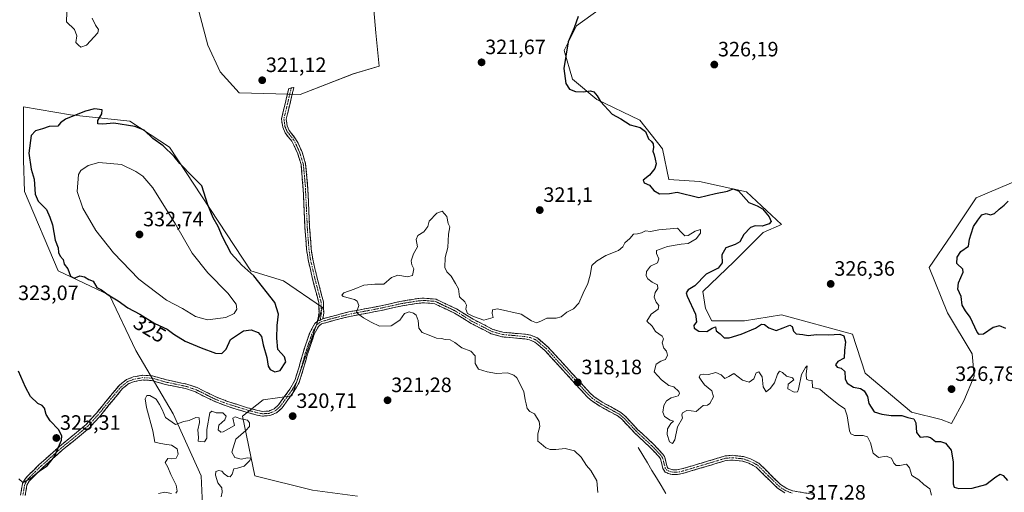
# Model space of a CAD drawing. Units: metres. Extents: x 625412 to 628895, y 4678661 to 4681037.
# Drawn here: x 626219 to 626693, y 4679283 to 4679510 of the extents above; entities that cross this region are included whole.
import ezdxf
from ezdxf.enums import TextEntityAlignment as Align

# ---------------------------------------------------------------- set-up
doc = ezdxf.new("R2010")
doc.units = ezdxf.units.M
doc.header["$MEASUREMENT"] = 0
doc.linetypes.add('TRAZO_Y_PUNTO', pattern=[1, 0.5, -0.25, 0, -0.25])
doc.linetypes.add('TRAZOSX2', pattern=[1.5, 1, -0.5])
for name, color, linetype, lineweight in [('Camino', 19, 'TRAZOSX2', 0), ('Camino Cxs', 19, 'Continuous', 0), ('Camino eje', 19, 'TRAZO_Y_PUNTO', 0), ('Carátula', 7, 'Continuous', 5), ('Corriente natural lineal', 142, 'Continuous', 13), ('Cultivos herbáceos CxS', 92, 'Continuous', 0), ('Curva de nivel maestra', 36, 'Continuous', 30), ('Curva de nivel normal', 36, 'Continuous', 0), ('Pastizal CxS', 92, 'Continuous', 0), ('Punto de cota en terreno', 7, 'Continuous', 0), ('Rótulo de curva de nivel directora', 19, 'Continuous', 0), ('Rótulo de punto de cota en terreno', 19, 'Continuous', 0), ('Suelo desnudo CxS', 43, 'Continuous', 0)]:
    doc.layers.add(name, color=color, linetype=linetype, lineweight=lineweight)
doc.styles.add('Arial', font='txt', dxfattribs={"height": 0.2})

# ---------------------------------------------------------------- blocks, each defined once
blk = doc.blocks.new('*U150')
at = {"layer": 'Suelo desnudo CxS', "color": 43, "linetype": 'Continuous', "lineweight": 0}
for points in [[(626381.9181, 4679280.9743, 320.6087), (626360.2145, 4679283.9357, 321.899), (626332.5895, 4679290.8461, 321.2725), (626326.6709, 4679319.4715, 320.0557), (626336.5369, 4679327.3673, 321.452), (626350.3489, 4679329.3423, 321.6207), (626365.1475, 4679371.7869, 320.5376), (626346.4031, 4679384.6185, 321.1819), (626330.6177, 4679389.5535, 324.3359), (626291.4043, 4679449.0355, 324.2253), (626272.4113, 4679461.6111, 324.8383), (626243.8009, 4679464.5733, 325.7223), (626221.1103, 4679468.5215, 323.636), (626221.1099, 4679442.8567, 324.8954), (626221.6127, 4679427.6923, 324.3918), (626237.8809, 4679389.5541, 324.3976), (626262.5447, 4679377.7095, 324.6351), (626275.3001, 4679351.0697, 321.5657), (626293.2165, 4679320.6567, 320.1539), (626306.6839, 4679290.8549, 319.4871), (626308.0885, 4679259.0839, 319.2207)], [(626304.9657, 4679516.9131, 321.391), (626309.8983, 4679498.1583, 321.2851), (626315.8173, 4679485.3263, 321.4579), (626324.9631, 4679475.2715, 321.312), (626354.2937, 4679474.4683, 321.0842), (626379.9447, 4679484.3391, 320.8599), (626392.4441, 4679488.0731, 320.6091), (626390.7977, 4679504.0809, 320.7472), (626387.5791, 4679541.0673, 320.8884)], [(626498.1915, 4679515.4111, 325.9094), (626487.3397, 4679507.5151, 326.0158), (626481.4207, 4679495.6691, 325.4596), (626485.3667, 4679481.8507, 325.8222), (626497.2053, 4679471.9793, 324.8693), (626517.9229, 4679462.1083, 325.8755), (626528.7745, 4679448.2895, 326.2649), (626531.7345, 4679433.4827, 326.1401), (626546.5335, 4679432.4957, 326.3117), (626569.2243, 4679427.5603, 326.1103), (626585.9955, 4679411.7665, 326.338), (626577.1987, 4679407.9919, 326.2341), (626563.2773, 4679394.0709, 326.1447), (626548.1451, 4679379.5439, 326.1142), (626549.4925, 4679371.2965, 325.9063), (626552.4513, 4679365.3745, 325.3924), (626568.2373, 4679365.3741, 325.1982), (626585.9951, 4679368.3349, 325.4791), (626620.1733, 4679358.9643, 326.0418), (626626.2259, 4679340.2005, 326.2863), (626648.6211, 4679321.4365, 325.6444), (626662.9469, 4679317.9929, 326.6541), (626667.8799, 4679316.0193, 327.0783), (626673.7997, 4679326.8767, 327.7248), (626678.7319, 4679338.7217, 327.3514), (626677.7459, 4679349.5795, 327.1448), (626665.9073, 4679369.3213, 326.6346), (626657.0285, 4679391.0371, 326.8811), (626667.8807, 4679406.8311, 325.7877), (626679.7201, 4679424.5985, 325.9261), (626707.3433, 4679436.4431, 325.4939)]]:
    blk.add_polyline3d(points, dxfattribs=at)
blk = doc.blocks.new('*U152')
at = {"layer": 'Pastizal CxS', "color": 92, "linetype": 'Continuous', "lineweight": 0}
blk.add_polyline3d([(626308.0885, 4679259.0839, 319.2207), (626306.6839, 4679290.8549, 319.4871), (626293.2165, 4679320.6567, 320.1539), (626275.3001, 4679351.0697, 321.5657), (626262.5447, 4679377.7095, 324.6351), (626237.8809, 4679389.5541, 324.3976), (626221.6127, 4679427.6923, 324.3918), (626221.1099, 4679442.8567, 324.8954), (626221.1103, 4679468.5215, 323.636), (626243.8009, 4679464.5733, 325.7223), (626272.4113, 4679461.6111, 324.8383), (626291.4043, 4679449.0355, 324.2253), (626330.6177, 4679389.5535, 324.3359), (626346.4031, 4679384.6185, 321.1819), (626365.1475, 4679371.7869, 320.5376), (626350.3489, 4679329.3423, 321.6207), (626336.5369, 4679327.3673, 321.452), (626326.6709, 4679319.4715, 320.0557), (626332.5895, 4679290.8461, 321.2725), (626360.2145, 4679283.9357, 321.899), (626381.9181, 4679280.9743, 320.6087)], dxfattribs=at)
blk = doc.blocks.new('*U194')
at = {"layer": 'Curva de nivel normal', "color": 36, "linetype": 'Continuous', "lineweight": 0}
for points in [[(626254.16, 4679511.22, 320), (626255.9, 4679507.85, 320), (626257.24, 4679505.69, 320), (626256.95, 4679504.08, 320), (626251.49, 4679498.11, 320), (626248.79, 4679497.13, 320), (626247.59, 4679498.08, 320), (626246.3, 4679499.51, 320), (626246.82, 4679502.73, 320), (626245.74, 4679505.65, 320), (626241.94, 4679509.35, 320), (626242.06, 4679514.11, 320)], [(626286.18, 4679282.33, 320), (626289.22, 4679282.96, 320), (626292.38, 4679282.36, 320)], [(626294.43, 4679282.4, 320), (626295.22, 4679283.34, 320), (626294.68, 4679286.26, 320), (626292.11, 4679291.47, 320), (626290.65, 4679295.02, 320), (626289.3, 4679297.19, 320), (626290.59, 4679299.16, 320), (626292.52, 4679298.98, 320), (626294.59, 4679299.3, 320), (626295.59, 4679301.16, 320), (626295.12, 4679303.76, 320), (626292.47, 4679305.54, 320), (626288.98, 4679306.07, 320), (626286.52, 4679306.56, 320), (626284.4, 4679307.06, 320), (626283.42, 4679312.45, 320), (626280.41, 4679323.77, 320), (626279.78, 4679327.93, 320), (626280.62, 4679329.48, 320), (626282.03, 4679329.51, 320), (626284.99, 4679327.68, 320), (626286.6, 4679325.06, 320), (626287.91, 4679322.66, 320), (626289.6, 4679318.91, 320), (626294.33, 4679315.54, 320), (626298.32, 4679316.91, 320), (626300.98, 4679317.37, 320), (626304.17, 4679318.91, 320), (626305.68, 4679318.69, 320), (626305.94, 4679316.44, 320), (626305.09, 4679312.9, 320), (626305.49, 4679309.32, 320), (626305.2, 4679307.4, 320), (626306.58, 4679307.29, 320), (626308.24, 4679307.17, 320), (626309.36, 4679309, 320), (626309.38, 4679313.02, 320), (626310.92, 4679321.12, 320), (626311.84, 4679321.87, 320), (626313.98, 4679321.14, 320), (626317.06, 4679321.08, 320), (626318.68, 4679319.56, 320), (626318.04, 4679317.78, 320), (626315.28, 4679315.18, 320), (626314.94, 4679312.94, 320), (626316.17, 4679311.89, 320), (626317.3, 4679312.04, 320), (626322.72, 4679315.01, 320), (626321.9, 4679318.6, 320), (626323.02, 4679319.23, 320), (626325.82, 4679318.28, 320), (626328.97, 4679317.67, 320), (626329.99, 4679316.36, 320), (626329.93, 4679314.55, 320), (626328.21, 4679312.58, 320), (626323.38, 4679308.37, 320), (626321.41, 4679302.22, 320), (626322.88, 4679299.64, 320), (626325.94, 4679298.74, 320), (626329.07, 4679299.44, 320), (626330.6, 4679299.24, 320), (626330.14, 4679298.16, 320), (626327.34, 4679295.5, 320), (626324.17, 4679294.5, 320), (626322.37, 4679294.22, 320), (626321.64, 4679291.55, 320), (626320.68, 4679290.35, 320), (626319.52, 4679290.42, 320), (626317.73, 4679291.76, 320), (626316.64, 4679293, 320), (626315.19, 4679293.38, 320), (626313.84, 4679292.86, 320), (626313.53, 4679291.06, 320), (626314.75, 4679287.39, 320), (626316.57, 4679285, 320), (626316.81, 4679282.92, 320), (626316.29, 4679280.6, 320)], [(626497.6, 4679282.78, 320), (626497.18, 4679288.34, 320), (626494.19, 4679293.29, 320), (626492.13, 4679295.71, 320), (626489.63, 4679299.73, 320), (626486.37, 4679302.76, 320), (626481.94, 4679304, 320), (626477.34, 4679303.45, 320), (626474.66, 4679303.41, 320), (626472.56, 4679304.28, 320), (626470.32, 4679306.2, 320), (626468.71, 4679307.47, 320), (626468.68, 4679310.98, 320), (626469.73, 4679314.56, 320), (626469.44, 4679316.93, 320), (626467.09, 4679320.58, 320), (626464.84, 4679321.8, 320), (626463.66, 4679323.21, 320), (626463.14, 4679325.42, 320), (626462.59, 4679327.37, 320), (626461.94, 4679331.38, 320), (626458.66, 4679337.97, 320), (626457.27, 4679339.32, 320), (626454.19, 4679340.33, 320), (626448.93, 4679340.03, 320), (626444.44, 4679340.94, 320), (626440.13, 4679342.19, 320), (626438.62, 4679344.92, 320), (626438.61, 4679348.62, 320), (626436.54, 4679350.86, 320), (626432.12, 4679352.48, 320), (626428.82, 4679355.06, 320), (626426.51, 4679356.34, 320), (626424.16, 4679356.5, 320), (626422.44, 4679356.93, 320), (626419.97, 4679357.04, 320), (626416.38, 4679358.53, 320), (626413, 4679359.82, 320), (626411.41, 4679361.89, 320), (626411.16, 4679365.53, 320), (626410.22, 4679368.15, 320), (626408.98, 4679369.09, 320), (626406.74, 4679369.79, 320), (626404.63, 4679369.01, 320), (626402.3, 4679365.74, 320), (626398.18, 4679362.98, 320), (626392.5, 4679362.79, 320), (626388.49, 4679364.86, 320), (626384.85, 4679366.82, 320), (626382.61, 4679368.41, 320), (626381.4, 4679369.61, 320), (626382.52, 4679372.84, 320), (626381.84, 4679374.93, 320), (626380.58, 4679375.71, 320), (626375.04, 4679377.18, 320), (626374.35, 4679377.72, 320), (626375.44, 4679378.93, 320), (626380.31, 4679380.72, 320), (626384.97, 4679382.66, 320), (626390.3, 4679383.1, 320), (626394.63, 4679383.11, 320), (626398.3, 4679386.32, 320), (626401.3, 4679387.49, 320), (626405.96, 4679386.68, 320), (626408.42, 4679387.26, 320), (626409, 4679390.47, 320), (626408.1, 4679392.34, 320), (626407.85, 4679394.37, 320), (626408.92, 4679397.75, 320), (626410.87, 4679401.12, 320), (626410.25, 4679404.62, 320), (626411.03, 4679406.45, 320), (626413.85, 4679408.24, 320), (626415.76, 4679410.83, 320), (626416.48, 4679413.47, 320), (626420.12, 4679417.22, 320), (626422.78, 4679418.28, 320), (626425.02, 4679415.72, 320), (626425.65, 4679412.34, 320), (626426.33, 4679410.63, 320), (626425.82, 4679407.17, 320), (626425.36, 4679400.74, 320), (626424.18, 4679395.89, 320), (626424.03, 4679391.07, 320), (626424.92, 4679388.96, 320), (626427.01, 4679386.97, 320), (626429.08, 4679383.46, 320), (626430.5, 4679380.79, 320), (626431.01, 4679377.05, 320), (626433.59, 4679374.62, 320), (626434.42, 4679372.92, 320), (626434.06, 4679370.97, 320), (626434.86, 4679369.03, 320), (626437.86, 4679367.54, 320), (626442.78, 4679365.71, 320), (626447.23, 4679366.97, 320), (626446.7, 4679369, 320), (626446.9, 4679370.75, 320), (626449.3, 4679371.13, 320), (626460.76, 4679368.6, 320), (626465.76, 4679365.47, 320), (626468.06, 4679364.5, 320), (626470.26, 4679365.22, 320), (626473.16, 4679366.63, 320), (626477.52, 4679366.73, 320), (626479.96, 4679367.42, 320), (626482.73, 4679369.61, 320), (626485.97, 4679371.2, 320), (626488.52, 4679373.88, 320), (626490.62, 4679378.8, 320), (626492.84, 4679383.34, 320), (626493.92, 4679387.42, 320), (626494.7, 4679392.14, 320), (626496.98, 4679394.23, 320), (626501.53, 4679396.88, 320), (626507.56, 4679399.28, 320), (626509.71, 4679401.07, 320), (626510.67, 4679403, 320), (626513.05, 4679405.13, 320), (626514.76, 4679407.22, 320), (626516.68, 4679407.3, 320), (626518.64, 4679407.81, 320), (626520.62, 4679408.73, 320), (626522.95, 4679408.42, 320), (626526.95, 4679409.25, 320), (626535.94, 4679410.1, 320), (626537.72, 4679408.11, 320), (626539.5, 4679406.4, 320), (626541.12, 4679406.53, 320), (626544.44, 4679408.58, 320), (626547.04, 4679409.41, 320), (626547.09, 4679407.68, 320), (626544.96, 4679404.97, 320), (626541.08, 4679402.61, 320), (626537.68, 4679402.26, 320), (626531.22, 4679401.19, 320), (626525.9, 4679399.28, 320), (626525.89, 4679397.83, 320), (626526.97, 4679395.26, 320), (626526.27, 4679393.38, 320), (626523.03, 4679391.74, 320), (626521.07, 4679389.17, 320), (626520.86, 4679387.14, 320), (626521.68, 4679385.7, 320), (626523.75, 4679384.06, 320), (626526.38, 4679382.82, 320), (626526.52, 4679381, 320), (626525.24, 4679379, 320), (626524.8, 4679376.84, 320), (626525.72, 4679374.37, 320), (626526.95, 4679372.84, 320), (626526.72, 4679371, 320), (626523.22, 4679368.67, 320), (626521.2, 4679365.34, 320), (626523.83, 4679362.89, 320), (626525.4, 4679360.21, 320), (626528.54, 4679357.97, 320), (626529.24, 4679356.79, 320), (626528.58, 4679354.82, 320), (626529.45, 4679352.23, 320), (626530.63, 4679350.82, 320), (626531.09, 4679348.91, 320), (626530.26, 4679346.8, 320), (626527.91, 4679346.04, 320), (626525.65, 4679344.54, 320), (626524.8, 4679340.89, 320), (626528.29, 4679336.99, 320), (626531.82, 4679334.21, 320), (626534.17, 4679333.64, 320), (626536.63, 4679331.43, 320), (626537, 4679330.48, 320), (626536.3, 4679329.25, 320), (626532.98, 4679328.32, 320), (626530.64, 4679326.92, 320), (626529.39, 4679324.68, 320), (626528.92, 4679321.43, 320), (626529.67, 4679319.39, 320), (626532.41, 4679317.56, 320), (626534.12, 4679317.1, 320), (626532.72, 4679315.99, 320), (626531.21, 4679313.49, 320), (626530.92, 4679310.64, 320), (626532.06, 4679307.12, 320), (626533.59, 4679306.29, 320), (626534.76, 4679308.19, 320), (626536.05, 4679314.34, 320), (626538.32, 4679318.55, 320), (626538.06, 4679320.17, 320), (626538.32, 4679321.14, 320), (626540.49, 4679322.25, 320), (626542.61, 4679322.04, 320), (626544.94, 4679321.76, 320), (626548.28, 4679324.65, 320), (626550.4, 4679324.76, 320), (626551.61, 4679325.58, 320), (626553.26, 4679328.8, 320), (626552.57, 4679331.79, 320), (626548.95, 4679334.55, 320), (626547.33, 4679336.85, 320), (626546.37, 4679338.37, 320), (626546.85, 4679339.35, 320), (626548.61, 4679339.73, 320), (626550.97, 4679339.53, 320), (626554.47, 4679340.54, 320), (626557.03, 4679339.43, 320), (626558.71, 4679337.66, 320), (626560.61, 4679338.69, 320), (626563.12, 4679339.99, 320), (626567.31, 4679336.87, 320), (626570.51, 4679335.93, 320), (626572.72, 4679337.45, 320), (626573.85, 4679340.41, 320), (626575.14, 4679340.94, 320), (626576.68, 4679338.41, 320), (626577.16, 4679333.58, 320), (626578.61, 4679331.28, 320), (626580.5, 4679332.91, 320), (626582.64, 4679335.61, 320), (626584.11, 4679339.81, 320), (626585.06, 4679341.12, 320), (626586.47, 4679340.54, 320), (626588.4, 4679338.8, 320), (626591.28, 4679338.01, 320), (626592, 4679337.07, 320), (626589.27, 4679335, 320), (626589.01, 4679332.74, 320), (626592.05, 4679331.11, 320), (626593.66, 4679331.31, 320), (626594.22, 4679332.49, 320), (626595.62, 4679339.64, 320), (626597.64, 4679343.03, 320), (626598.43, 4679343.77, 320), (626597.91, 4679339.7, 320), (626598.05, 4679337.27, 320), (626598.99, 4679336.88, 320), (626600.76, 4679336.76, 320), (626601, 4679333.4, 320), (626604.5, 4679332.57, 320), (626608.05, 4679329.46, 320), (626613.47, 4679325.21, 320), (626616.55, 4679323.12, 320), (626617.67, 4679319.69, 320), (626618.77, 4679312.38, 320), (626619.34, 4679311, 320), (626621.17, 4679310.16, 320), (626625.35, 4679310.24, 320), (626627.42, 4679309.5, 320), (626628.84, 4679306.7, 320), (626630.2, 4679301.71, 320), (626632.72, 4679299.55, 320), (626636.34, 4679300.32, 320), (626638.92, 4679299.31, 320), (626640.12, 4679296.87, 320), (626641.27, 4679295.78, 320), (626643.06, 4679295.82, 320), (626646.18, 4679296.44, 320), (626647.58, 4679294.57, 320), (626648.74, 4679290.96, 320), (626652.2, 4679288.94, 320), (626654.48, 4679286.56, 320), (626657.38, 4679284.46, 320), (626658.17, 4679281.51, 320)]]:
    blk.add_polyline3d(points, dxfattribs=at)
blk = doc.blocks.new('*U200')
at = {"layer": 'Curva de nivel maestra', "color": 36, "linetype": 'Continuous', "lineweight": 30}
for points in [[(626488.1, 4679512, 325), (626486.16, 4679506.54, 325), (626483.4, 4679499.74, 325), (626481.21, 4679486.94, 325), (626482.24, 4679479.78, 325), (626483.95, 4679477.04, 325), (626486.8, 4679475.83, 325), (626490.62, 4679475.64, 325), (626494.12, 4679476.18, 325), (626495.78, 4679475.72, 325), (626497.34, 4679473.74, 325), (626498.85, 4679471, 325), (626504.55, 4679464.92, 325), (626508.72, 4679462.76, 325), (626513.18, 4679459.82, 325), (626518.01, 4679458.46, 325), (626520.54, 4679456.52, 325), (626522.06, 4679453.1, 325), (626523.41, 4679451.78, 325), (626524.29, 4679450.64, 325), (626524.47, 4679448.95, 325), (626524.07, 4679447.05, 325), (626524.77, 4679445.3, 325), (626525.15, 4679443.3, 325), (626525.73, 4679441.05, 325), (626525.1, 4679438.71, 325), (626522.42, 4679435.53, 325), (626519.4, 4679433.16, 325), (626519.91, 4679431.94, 325), (626522.49, 4679430.68, 325), (626524.63, 4679428.13, 325), (626527.28, 4679426.51, 325), (626532.08, 4679426.69, 325), (626535.81, 4679427.36, 325), (626546.18, 4679424.8, 325), (626554.2, 4679426.72, 325), (626560, 4679427.9, 325), (626562.74, 4679429, 325), (626565.3, 4679428.03, 325), (626570.26, 4679422.37, 325), (626574.27, 4679420.73, 325), (626576.95, 4679419.33, 325), (626580.1, 4679415.51, 325), (626581.1, 4679413.19, 325), (626580.06, 4679412.05, 325), (626576.67, 4679411.08, 325), (626573.36, 4679411.21, 325), (626571.16, 4679410.4, 325), (626567.94, 4679407, 325), (626565.92, 4679403.53, 325), (626563.8, 4679402.12, 325), (626559.25, 4679400.58, 325), (626557.32, 4679397.22, 325), (626557.4, 4679393.39, 325), (626555.58, 4679390.8, 325), (626549.74, 4679387.86, 325), (626544.37, 4679382.27, 325), (626541.08, 4679380.38, 325), (626540.19, 4679378.91, 325), (626540.66, 4679377.22, 325), (626544.63, 4679368.67, 325), (626545.16, 4679365, 325), (626543.85, 4679363.17, 325), (626543.99, 4679361.89, 325), (626546.28, 4679360.46, 325), (626550.15, 4679360.25, 325), (626552.64, 4679361.93, 325), (626554.29, 4679362.54, 325), (626554.54, 4679360.66, 325), (626556.48, 4679359.15, 325), (626558.42, 4679357.22, 325), (626560.92, 4679357.19, 325), (626566.61, 4679359, 325), (626573.44, 4679361.92, 325), (626576.45, 4679363.82, 325), (626577.79, 4679363.72, 325), (626579.94, 4679361.99, 325), (626583.53, 4679360.79, 325), (626586.8, 4679362.1, 325), (626590.05, 4679363.29, 325), (626591.22, 4679362.62, 325), (626591.79, 4679360.41, 325), (626593.15, 4679359.2, 325), (626596.28, 4679358.8, 325), (626598.94, 4679358.33, 325), (626602.94, 4679358.78, 325), (626608.65, 4679358.75, 325), (626614.03, 4679359.02, 325), (626616.05, 4679358.12, 325), (626616.8, 4679355.3, 325), (626616.38, 4679351.11, 325), (626616.12, 4679347.51, 325), (626613.2, 4679345.86, 325), (626612.04, 4679344.28, 325), (626612.77, 4679343.16, 325), (626614.68, 4679342.67, 325), (626616.59, 4679341.01, 325), (626616.69, 4679337.54, 325), (626617.67, 4679335.43, 325), (626620.69, 4679333.42, 325), (626624.04, 4679332.78, 325), (626625.79, 4679331.67, 325), (626627.4, 4679329, 325), (626628.08, 4679325.62, 325), (626630.57, 4679321.65, 325), (626634.34, 4679320.51, 325), (626638.88, 4679319.88, 325), (626643.93, 4679319.87, 325), (626646.85, 4679318.82, 325), (626649.65, 4679318.26, 325), (626650.74, 4679316.26, 325), (626650.94, 4679311.64, 325), (626652.78, 4679309.36, 325), (626656.03, 4679309.74, 325), (626657.73, 4679309.3, 325), (626660.11, 4679307.3, 325), (626662.56, 4679307.38, 325), (626664.96, 4679306.45, 325), (626667.62, 4679303.08, 325), (626668.66, 4679297.51, 325), (626668.59, 4679286.99, 325), (626669.07, 4679285.34, 325), (626671.4, 4679284.75, 325), (626677.87, 4679284.78, 325), (626684.36, 4679286.56, 325), (626689.2, 4679290.3, 325), (626691.29, 4679291.55, 325), (626692.67, 4679290.96, 325), (626694.75, 4679288.62, 325)], [(626693.98, 4679361.79, 325), (626690.92, 4679363.06, 325), (626687.92, 4679362.16, 325), (626683.26, 4679359.08, 325), (626681.17, 4679358.82, 325), (626680.22, 4679360, 325), (626676.78, 4679367.21, 325), (626674.56, 4679370.17, 325), (626672.99, 4679372.93, 325), (626672.5, 4679377.18, 325), (626670.92, 4679380.73, 325), (626671.15, 4679383.7, 325), (626673.5, 4679388.79, 325), (626673.27, 4679390.34, 325), (626670.46, 4679393, 325), (626670.59, 4679396.1, 325), (626672.36, 4679398.83, 325), (626676.07, 4679401.33, 325), (626676.6, 4679404.67, 325), (626677.38, 4679407.33, 325), (626678.45, 4679410.79, 325), (626680.48, 4679413.82, 325), (626682.46, 4679416.5, 325), (626684.56, 4679417.05, 325), (626686.59, 4679416.44, 325), (626688.59, 4679417.08, 325), (626690.73, 4679419.24, 325), (626693.16, 4679421.09, 325), (626695.06, 4679423.09, 325)]]:
    blk.add_polyline3d(points, dxfattribs=at)
blk = doc.blocks.new('5PATER')
at = {"layer": 'Carátula', "linetype": 'Continuous', "lineweight": 5}
h = blk.add_hatch(color=250, dxfattribs=at)
edge = h.paths.add_edge_path()
edge.add_ellipse((0, 0.01), major_axis=(-1.33, -1.34), ratio=0.999422, start_angle=0, end_angle=360)

msp = doc.modelspace()

# ---------------------------------------------------------------- linework, layer by layer
at = {"layer": 'Camino', "color": 19, "linetype": 'TRAZOSX2', "lineweight": 0}
for points in [[(626362.76, 4679365.33), (626363.42, 4679369.27), (626363.3, 4679374.23), (626360.33, 4679385.54), (626358.2, 4679394.74), (626357.43, 4679399.79), (626356.67, 4679410.21), (626355.71, 4679430.37), (626354.76, 4679440.67), (626353.2, 4679445.82), (626351.31, 4679450.03), (626350.29, 4679451.89), (626347.19, 4679455.87), (626345.95, 4679458.63), (626345.35, 4679462.6), (626348.86, 4679477.31), (626350.08, 4679477.55)], [(626350.08, 4679477.55), (626351.3, 4679477.79), (626347.64, 4679462.51), (626348.13, 4679459.28), (626349.13, 4679457.04), (626352.18, 4679453.13), (626353.33, 4679451.04), (626355.31, 4679446.61), (626356.98, 4679441.1), (626357.96, 4679430.53), (626358.92, 4679410.34), (626359.66, 4679400.04), (626360.41, 4679395.17), (626362.51, 4679386.08), (626365.55, 4679374.55), (626365.67, 4679369.11), (626365.23, 4679366.44)], [(626365.23, 4679366.44), (626377.82, 4679369.75), (626393.11, 4679372.64), (626402.3, 4679374.71), (626411.47, 4679376.23), (626413.99, 4679376.3), (626419.74, 4679375.85), (626429.64, 4679371.13), (626437.69, 4679366.16), (626447.16, 4679361.3), (626451.88, 4679359.95), (626462.75, 4679358.95), (626465.39, 4679358.45), (626468.51, 4679357.16), (626473.72, 4679352.75), (626493.96, 4679330.56), (626495.7, 4679328.98), (626499.73, 4679326.25), (626508.7, 4679321.35), (626510.67, 4679319.71), (626516.8, 4679313.16), (626524.19, 4679306.25), (626528.8, 4679301.46), (626529.77, 4679300.05), (626531.02, 4679295.13), (626531.51, 4679294.39), (626532.3, 4679294.09), (626533.83, 4679293.6), (626535.62, 4679293.6), (626537.89, 4679294.1), (626558.87, 4679300.34), (626562.47, 4679300.66), (626567.71, 4679300.06), (626571.13, 4679298.96), (626575.1, 4679296.88), (626585.54, 4679286.64), (626588.59, 4679284.61), (626591.53, 4679283.53), (626601.96, 4679281.77)], [(626587.57, 4679282.59), (626584.12, 4679284.88), (626573.77, 4679295.04), (626570.26, 4679296.87), (626567.24, 4679297.85), (626562.44, 4679298.4), (626559.29, 4679298.12), (626538.45, 4679291.92), (626535.87, 4679291.35), (626533.47, 4679291.35), (626531.56, 4679291.97), (626530.03, 4679292.54), (626528.91, 4679294.25), (626528.13, 4679297.85), (626527.74, 4679299.04), (626527.05, 4679300.04), (626522.61, 4679304.65), (626515.27, 4679311.52), (626509.12, 4679318.07), (626507.43, 4679319.48), (626498.56, 4679324.33), (626494.31, 4679327.2), (626492.37, 4679328.96), (626472.15, 4679351.13), (626467.32, 4679355.22), (626464.74, 4679356.29), (626462.44, 4679356.72), (626451.47, 4679357.73), (626446.33, 4679359.2), (626436.59, 4679364.2), (626428.56, 4679369.15), (626419.11, 4679373.66), (626416.82, 4679373.91), (626413.97, 4679374.05), (626411.69, 4679373.98), (626402.73, 4679372.5), (626393.56, 4679370.44), (626378.3, 4679367.55), (626371.07, 4679365.77), (626364.58, 4679363.91), (626363.15, 4679362.75), (626361.01, 4679358.71), (626357.87, 4679349.32), (626355.86, 4679342.18), (626353.81, 4679335.73), (626351.28, 4679331.32), (626345.62, 4679323.46), (626343, 4679321.13), (626339.73, 4679319.77), (626336.23, 4679319.53), (626333.49, 4679320.06), (626328.34, 4679321.43), (626318.76, 4679324.45), (626312.91, 4679326.71), (626303.95, 4679331.16), (626299.2, 4679332.78), (626289.41, 4679334.83), (626282.87, 4679336.71), (626278.71, 4679336.94), (626274.6, 4679336.2), (626271.92, 4679335.17), (626268.91, 4679332.82), (626262.49, 4679325.08), (626257.96, 4679319.43), (626252.91, 4679313.95), (626247.22, 4679309.12), (626239.97, 4679303.23), (626230.33, 4679294.58), (626224.99, 4679289.39), (626223.93, 4679288.19), (626222.84, 4679286.27), (626222.01, 4679281.34)], [(626219.76, 4679281.49), (626220.68, 4679287.03), (626222.09, 4679289.51), (626223.37, 4679290.95), (626228.8, 4679296.22), (626238.51, 4679304.94), (626245.78, 4679310.85), (626251.35, 4679315.57), (626256.25, 4679320.9), (626260.75, 4679326.5), (626267.33, 4679334.44), (626270.8, 4679337.15), (626273.99, 4679338.38), (626278.57, 4679339.2), (626283.25, 4679338.94), (626289.95, 4679337.01), (626299.79, 4679334.96), (626304.82, 4679333.25), (626313.82, 4679328.77), (626319.5, 4679326.57), (626328.97, 4679323.59), (626333.99, 4679322.26), (626336.37, 4679321.8), (626339.21, 4679321.99), (626341.79, 4679323.06), (626343.94, 4679324.97), (626349.39, 4679332.54), (626351.74, 4679336.64), (626353.7, 4679342.83), (626355.72, 4679349.98), (626358.94, 4679359.59), (626361.37, 4679364.21), (626362.76, 4679365.33)]]:
    msp.add_lwpolyline(points, dxfattribs=at)
at = {"layer": 'Camino Cxs', "color": 19, "linetype": 'Continuous', "lineweight": 0}
msp.add_lwpolyline([(626365.23, 4679366.44), (626362.76, 4679365.33)], dxfattribs=at)
msp.add_polyline3d([(626365.23, 4679366.44, 320.79), (626362.76, 4679365.33, 321.06), (626363.42, 4679369.27, 320.72), (626363.3, 4679374.23, 320.4), (626362.31, 4679378, 320.28), (626361.32, 4679381.77, 320.28), (626360.33, 4679385.54, 320.3), (626359.27, 4679390.14, 320.33), (626358.2, 4679394.74, 320.36), (626357.82, 4679397.27, 320.38), (626357.43, 4679399.79, 320.4), (626357.18, 4679403.26, 320.41), (626356.92, 4679406.74, 320.43), (626356.67, 4679410.21, 320.46), (626356.48, 4679414.24, 320.48), (626356.29, 4679418.27, 320.51), (626356.09, 4679422.31, 320.53), (626355.9, 4679426.34, 320.55), (626355.71, 4679430.37, 320.59), (626355.39, 4679433.8, 320.63), (626355.08, 4679437.24, 320.65), (626354.76, 4679440.67, 320.68), (626353.98, 4679443.25, 320.72), (626353.2, 4679445.82, 320.75), (626351.31, 4679450.03, 320.8), (626350.29, 4679451.89, 320.84), (626348.74, 4679453.88, 320.89), (626347.19, 4679455.87, 320.91), (626345.95, 4679458.63, 320.91), (626345.35, 4679462.6, 320.95), (626346.23, 4679466.28, 320.95), (626347.11, 4679469.96, 321), (626347.98, 4679473.63, 321.07), (626348.86, 4679477.31, 321.07), (626351.3, 4679477.79, 321.05), (626350.39, 4679473.97, 321.06), (626349.47, 4679470.15, 321.02), (626348.56, 4679466.33, 321.01), (626347.64, 4679462.51, 320.97), (626348.13, 4679459.28, 320.95), (626349.13, 4679457.04, 320.94), (626352.18, 4679453.13, 320.85), (626353.33, 4679451.04, 320.83), (626355.31, 4679446.61, 320.74), (626356.15, 4679443.86, 320.69), (626356.98, 4679441.1, 320.66), (626357.31, 4679437.58, 320.64), (626357.63, 4679434.05, 320.62), (626357.96, 4679430.53, 320.59), (626358.15, 4679426.49, 320.56), (626358.34, 4679422.45, 320.53), (626358.54, 4679418.42, 320.5), (626358.73, 4679414.38, 320.48), (626358.92, 4679410.34, 320.46), (626359.17, 4679406.91, 320.44), (626359.41, 4679403.47, 320.41), (626359.66, 4679400.04, 320.39), (626360.41, 4679395.17, 320.36), (626361.46, 4679390.63, 320.32), (626362.51, 4679386.08, 320.29), (626363.52, 4679382.24, 320.27), (626364.54, 4679378.39, 320.26), (626365.55, 4679374.55, 320.31), (626365.61, 4679371.83, 320.43), (626365.67, 4679369.11, 320.59), (626365.23, 4679366.44, 320.79)], close=True, dxfattribs=at)
for points in [[(626219.76, 4679281.49, 324.47), (626220.22, 4679284.26, 324.66), (626220.68, 4679287.03, 324.85), (626222.09, 4679289.51, 325.01), (626223.37, 4679290.95, 325.02), (626226.09, 4679293.59, 325.12), (626228.8, 4679296.22, 325.08), (626232.04, 4679299.13, 325.15), (626235.27, 4679302.03, 325.09), (626238.51, 4679304.94, 324.95), (626242.15, 4679307.9, 324.73), (626245.78, 4679310.85, 324.11), (626248.57, 4679313.21, 323.72), (626251.35, 4679315.57, 323.42), (626253.8, 4679318.24, 322.92), (626256.25, 4679320.9, 322.45), (626258.5, 4679323.7, 321.93), (626260.75, 4679326.5, 321.66), (626262.94, 4679329.15, 321.4), (626265.14, 4679331.79, 321.23), (626267.33, 4679334.44, 321.19), (626270.8, 4679337.15, 321.18), (626273.99, 4679338.38, 321.1), (626278.57, 4679339.2, 320.99), (626283.25, 4679338.94, 320.9), (626286.6, 4679337.98, 320.82), (626289.95, 4679337.01, 320.81), (626293.23, 4679336.33, 320.8), (626296.51, 4679335.64, 320.75), (626299.79, 4679334.96, 320.67), (626302.31, 4679334.11, 320.59), (626304.82, 4679333.25, 320.53), (626307.82, 4679331.76, 320.54), (626310.82, 4679330.26, 320.54), (626313.82, 4679328.77, 320.49), (626316.66, 4679327.67, 320.46), (626319.5, 4679326.57, 320.51), (626324.24, 4679325.08, 320.48), (626328.97, 4679323.59, 320.43), (626331.48, 4679322.93, 320.4), (626333.99, 4679322.26, 320.46), (626336.37, 4679321.8, 320.56), (626339.21, 4679321.99, 320.64), (626341.79, 4679323.06, 320.75), (626343.94, 4679324.97, 321.15), (626346.67, 4679328.76, 321.7), (626349.39, 4679332.54, 322.65), (626351.74, 4679336.64, 323.34), (626352.72, 4679339.74, 323.74), (626353.7, 4679342.83, 323.94), (626354.71, 4679346.41, 323.77), (626355.72, 4679349.98, 323.31), (626356.79, 4679353.18, 322.84), (626357.87, 4679356.39, 322.64), (626358.94, 4679359.59, 322.24), (626360.16, 4679361.9, 321.77), (626361.37, 4679364.21, 321.28), (626362.76, 4679365.33, 321.06), (626365.23, 4679366.44, 320.79), (626369.43, 4679367.54, 320.47), (626373.62, 4679368.65, 320.27), (626377.82, 4679369.75, 320.11), (626381.64, 4679370.47, 319.98), (626385.47, 4679371.2, 319.91), (626389.29, 4679371.92, 319.84), (626393.11, 4679372.64, 319.81), (626397.71, 4679373.68, 319.75), (626402.3, 4679374.71, 319.59), (626406.89, 4679375.47, 319.55), (626411.47, 4679376.23, 319.53), (626413.99, 4679376.3, 319.54), (626416.87, 4679376.08, 319.53), (626419.74, 4679375.85, 319.49), (626423.04, 4679374.28, 319.43), (626426.34, 4679372.7, 319.36), (626429.64, 4679371.13, 319.32), (626433.67, 4679368.65, 319.65), (626437.69, 4679366.16, 319.77), (626440.85, 4679364.54, 319.64), (626444, 4679362.92, 319.42), (626447.16, 4679361.3, 319.16), (626451.88, 4679359.95, 318.87), (626455.5, 4679359.62, 318.79), (626459.13, 4679359.28, 318.74), (626462.75, 4679358.95, 318.71), (626465.39, 4679358.45, 318.66), (626468.51, 4679357.16, 318.67), (626471.12, 4679354.96, 318.62), (626473.72, 4679352.75, 318.57), (626476.61, 4679349.58, 318.51), (626479.5, 4679346.41, 318.44), (626482.39, 4679343.24, 318.36), (626485.29, 4679340.07, 318.33), (626488.18, 4679336.9, 318.29), (626491.07, 4679333.73, 318.15), (626493.96, 4679330.56, 318.15), (626495.7, 4679328.98, 318.05), (626499.73, 4679326.25, 317.93), (626502.72, 4679324.62, 317.8), (626505.71, 4679322.98, 317.74), (626508.7, 4679321.35, 317.77), (626510.67, 4679319.71, 317.76), (626513.74, 4679316.44, 317.71), (626516.8, 4679313.16, 317.52), (626519.26, 4679310.86, 317.16), (626521.73, 4679308.55, 317.68), (626524.19, 4679306.25, 317.39), (626526.5, 4679303.86, 317.76), (626528.8, 4679301.46, 317.68), (626529.77, 4679300.05, 317.67), (626530.4, 4679297.59, 317.43), (626531.02, 4679295.13, 317.28), (626531.51, 4679294.39, 317.32), (626532.3, 4679294.09, 317.28), (626533.83, 4679293.6, 317.25), (626535.62, 4679293.6, 317.33), (626537.89, 4679294.1, 317.41), (626542.09, 4679295.35, 317.46), (626546.28, 4679296.6, 317.48), (626550.48, 4679297.84, 317.48), (626554.67, 4679299.09, 317.48), (626558.87, 4679300.34, 317.51), (626562.47, 4679300.66, 317.5), (626565.09, 4679300.36, 317.48), (626567.71, 4679300.06, 317.46), (626571.13, 4679298.96, 317.44), (626575.1, 4679296.88, 317.37), (626578.58, 4679293.47, 317.28), (626582.06, 4679290.05, 317.22), (626585.54, 4679286.64, 317.25), (626588.59, 4679284.61, 317.28), (626591.53, 4679283.53, 317.29), (626595.01, 4679282.94, 317.33), (626598.48, 4679282.36, 317.37)], [(626587.57, 4679282.59, 317.24), (626584.12, 4679284.88, 317.16), (626580.67, 4679288.27, 317.2), (626577.22, 4679291.65, 317.28), (626573.77, 4679295.04, 317.31), (626570.26, 4679296.87, 317.34), (626567.24, 4679297.85, 317.37), (626562.44, 4679298.4, 317.41), (626559.29, 4679298.12, 317.38), (626555.12, 4679296.88, 317.42), (626550.95, 4679295.64, 317.43), (626546.79, 4679294.4, 317.42), (626542.62, 4679293.16, 317.39), (626538.45, 4679291.92, 317.28), (626535.87, 4679291.35, 317.07), (626533.47, 4679291.35, 316.67), (626531.56, 4679291.97, 316.57), (626530.03, 4679292.54, 316.36), (626528.91, 4679294.25, 316.27), (626528.13, 4679297.85, 316.21), (626527.74, 4679299.04, 316.24), (626527.05, 4679300.04, 316.31), (626524.83, 4679302.35, 316.57), (626522.61, 4679304.65, 316.3), (626520.16, 4679306.94, 316.51), (626517.72, 4679309.23, 316.16), (626515.27, 4679311.52, 316.93), (626512.2, 4679314.8, 317.6), (626509.12, 4679318.07, 317.68), (626507.43, 4679319.48, 317.69), (626504.47, 4679321.1, 317.7), (626501.52, 4679322.71, 317.71), (626498.56, 4679324.33, 317.83), (626496.44, 4679325.77, 317.91), (626494.31, 4679327.2, 317.97), (626492.37, 4679328.96, 318), (626489.48, 4679332.13, 318.09), (626486.59, 4679335.29, 318.16), (626483.7, 4679338.46, 318.25), (626480.82, 4679341.63, 318.3), (626477.93, 4679344.8, 318.4), (626475.04, 4679347.96, 318.44), (626472.15, 4679351.13, 318.49), (626469.74, 4679353.18, 318.54), (626467.32, 4679355.22, 318.58), (626464.74, 4679356.29, 318.62), (626462.44, 4679356.72, 318.65), (626458.78, 4679357.06, 318.68), (626455.13, 4679357.39, 318.72), (626451.47, 4679357.73, 318.77), (626448.9, 4679358.47, 318.82), (626446.33, 4679359.2, 318.94), (626443.08, 4679360.87, 319.2), (626439.84, 4679362.53, 319.31), (626436.59, 4679364.2, 319.27), (626432.58, 4679366.68, 319.33), (626428.56, 4679369.15, 319.26), (626425.41, 4679370.65, 319.34), (626422.26, 4679372.16, 319.4), (626419.11, 4679373.66, 319.47), (626416.82, 4679373.91, 319.5), (626413.97, 4679374.05, 319.49), (626411.69, 4679373.98, 319.47), (626407.21, 4679373.24, 319.55), (626402.73, 4679372.5, 319.63), (626398.15, 4679371.47, 319.72), (626393.56, 4679370.44, 319.77), (626389.75, 4679369.72, 319.81), (626385.93, 4679369, 319.88), (626382.12, 4679368.27, 319.96), (626378.3, 4679367.55, 320.15), (626374.69, 4679366.66, 320.31), (626371.07, 4679365.77, 320.42), (626367.83, 4679364.84, 320.69), (626364.58, 4679363.91, 321.01), (626363.15, 4679362.75, 321.24), (626361.01, 4679358.71, 321.9), (626359.44, 4679354.02, 322.66), (626357.87, 4679349.32, 322.83), (626356.87, 4679345.75, 323.4), (626355.86, 4679342.18, 323.65), (626354.84, 4679338.96, 323.54), (626353.81, 4679335.73, 323.09), (626352.55, 4679333.53, 322.76), (626351.28, 4679331.32, 322.38), (626348.45, 4679327.39, 321.53), (626345.62, 4679323.46, 320.91), (626343, 4679321.13, 320.69), (626339.73, 4679319.77, 320.54), (626336.23, 4679319.53, 320.42), (626333.49, 4679320.06, 320.24), (626330.92, 4679320.75, 320.17), (626328.34, 4679321.43, 320.26), (626325.15, 4679322.44, 320.27), (626321.95, 4679323.44, 320.25), (626318.76, 4679324.45, 320.28), (626315.84, 4679325.58, 320.28), (626312.91, 4679326.71, 320.27), (626309.92, 4679328.19, 320.41), (626306.94, 4679329.68, 320.47), (626303.95, 4679331.16, 320.51), (626301.58, 4679331.97, 320.54), (626299.2, 4679332.78, 320.57), (626295.94, 4679333.46, 320.62), (626292.67, 4679334.15, 320.72), (626289.41, 4679334.83, 320.76), (626286.14, 4679335.77, 320.78), (626282.87, 4679336.71, 320.85), (626278.71, 4679336.94, 320.92), (626274.6, 4679336.2, 321.02), (626271.92, 4679335.17, 321.08), (626268.91, 4679332.82, 321.09), (626266.77, 4679330.24, 321.11), (626264.63, 4679327.66, 321.31), (626262.49, 4679325.08, 321.62), (626260.23, 4679322.26, 321.9), (626257.96, 4679319.43, 322.42), (626255.44, 4679316.69, 323.02), (626252.91, 4679313.95, 323.54), (626250.07, 4679311.54, 323.79), (626247.22, 4679309.12, 324.19), (626243.6, 4679306.18, 324.45), (626239.97, 4679303.23, 324.74), (626236.76, 4679300.35, 324.99), (626233.54, 4679297.46, 324.97), (626230.33, 4679294.58, 324.89), (626227.66, 4679291.99, 324.85), (626224.99, 4679289.39, 324.82), (626223.93, 4679288.19, 324.79), (626222.84, 4679286.27, 324.69), (626222.01, 4679281.34, 324.5)]]:
    msp.add_polyline3d(points, dxfattribs=at)
at = {"layer": 'Camino eje', "color": 19, "linetype": 'TRAZO_Y_PUNTO', "lineweight": 0}
for points in [[(626350.08, 4679477.55), (626348.25, 4679469.91), (626346.5, 4679462.56), (626347.04, 4679458.96), (626347.66, 4679457.58), (626348.16, 4679456.46), (626351.24, 4679452.51), (626352.32, 4679450.54), (626353.27, 4679448.43), (626354.26, 4679446.22), (626355.87, 4679440.89), (626356.36, 4679435.6), (626356.84, 4679430.45), (626357.8, 4679410.28), (626358.17, 4679405.13), (626358.55, 4679399.92), (626358.93, 4679397.39), (626359.31, 4679394.96), (626360.37, 4679390.36), (626361.42, 4679385.81), (626362.91, 4679380.16), (626364.43, 4679374.39), (626364.49, 4679371.67), (626364.55, 4679369.19), (626364.33, 4679367.86), (626364, 4679365.89)], [(626591.24, 4679282.44), (626588.08, 4679283.6), (626586.36, 4679284.75), (626584.83, 4679285.76), (626579.66, 4679290.84), (626574.44, 4679295.96), (626572.45, 4679297), (626570.7, 4679297.92), (626569.19, 4679298.41), (626567.48, 4679298.96), (626562.46, 4679299.53), (626559.08, 4679299.23), (626538.17, 4679293.01), (626535.75, 4679292.48), (626533.65, 4679292.48), (626532.7, 4679292.79), (626531.73, 4679293.11), (626530.77, 4679293.47), (626530.09, 4679294.51), (626529.58, 4679296.49), (626528.95, 4679298.95), (626528.76, 4679299.55), (626527.93, 4679300.75), (626523.4, 4679305.45), (626519.71, 4679308.91), (626516.04, 4679312.34), (626512.96, 4679315.62), (626509.9, 4679318.89), (626508.07, 4679320.42), (626503.58, 4679322.87), (626499.15, 4679325.29), (626497.13, 4679326.66), (626495.01, 4679328.09), (626493.17, 4679329.76), (626472.94, 4679351.94), (626467.92, 4679356.19), (626465.07, 4679357.37), (626463.75, 4679357.62), (626462.6, 4679357.84), (626451.68, 4679358.84), (626446.75, 4679360.25), (626437.14, 4679365.18), (626433.13, 4679367.66), (626429.1, 4679370.14), (626424.38, 4679372.4), (626419.43, 4679374.76), (626418.28, 4679374.88), (626415.41, 4679375.11), (626413.98, 4679375.18), (626412.84, 4679375.14), (626411.58, 4679375.11), (626407, 4679374.35), (626402.52, 4679373.61), (626397.92, 4679372.57), (626393.34, 4679371.54), (626385.71, 4679370.1), (626378.06, 4679368.65), (626374.53, 4679367.72), (626370.92, 4679366.83), (626368.15, 4679366.11), (626364.74, 4679365.1), (626363.79, 4679364.68)], [(626363.79, 4679364.68), (626362.96, 4679364.04), (626362.26, 4679363.48), (626361.05, 4679361.17), (626359.98, 4679359.15), (626358.37, 4679354.35), (626356.8, 4679349.65), (626355.79, 4679346.08), (626354.78, 4679342.51), (626353.8, 4679339.41), (626352.78, 4679336.19), (626350.34, 4679331.93), (626344.78, 4679324.22), (626342.4, 4679322.1), (626339.47, 4679320.88), (626337.72, 4679320.76), (626336.3, 4679320.67), (626333.74, 4679321.16), (626331.17, 4679321.85), (626328.66, 4679322.51), (626323.92, 4679324), (626319.13, 4679325.51), (626316.29, 4679326.61), (626313.37, 4679327.74), (626308.89, 4679329.97), (626304.39, 4679332.21), (626301.87, 4679333.06), (626299.5, 4679333.87), (626294.58, 4679334.9), (626289.68, 4679335.92), (626283.06, 4679337.83), (626278.64, 4679338.07), (626276.35, 4679337.66), (626274.3, 4679337.29), (626271.36, 4679336.16), (626268.12, 4679333.63), (626264.83, 4679329.66), (626261.62, 4679325.79), (626259.37, 4679322.99), (626257.11, 4679320.17), (626254.66, 4679317.5), (626252.13, 4679314.76), (626249.29, 4679312.35), (626246.5, 4679309.99), (626239.24, 4679304.09), (626234.39, 4679299.73), (626229.57, 4679295.4), (626226.9, 4679292.81), (626224.18, 4679290.17), (626223.65, 4679289.57), (626223.01, 4679288.85), (626221.76, 4679286.65), (626221.3, 4679283.88), (626220.89, 4679281.42)], [(626364, 4679365.89), (626363.79, 4679364.68)]]:
    msp.add_lwpolyline(points, dxfattribs=at)
at = {"layer": 'Corriente natural lineal', "color": 142, "linetype": 'Continuous', "lineweight": 13}
msp.add_polyline3d([(626517.07, 4679304.38, 315.5), (626519.28, 4679300.73, 315.61), (626521.49, 4679297.07, 315.8), (626523.69, 4679293.42, 315.76), (626525.9, 4679289.76, 315.54), (626528.11, 4679286.11, 315.41), (626530.28, 4679282.29, 315.25)], dxfattribs=at)
at = {"layer": 'Cultivos herbáceos CxS', "color": 92, "linetype": 'Continuous', "lineweight": 0}
for points in [[(626387.58, 4679541.07, 320.89), (626390.8, 4679504.08, 320.75), (626392.44, 4679488.07, 320.61), (626379.94, 4679484.34, 320.86), (626354.29, 4679474.47, 321.08), (626354.29, 4679474.47, 321.08), (626324.96, 4679475.27, 321.31), (626315.82, 4679485.33, 321.46), (626309.9, 4679498.16, 321.29), (626304.97, 4679516.91, 321.39)], [(626304.97, 4679516.91, 321.39), (626309.9, 4679498.16, 321.29), (626315.82, 4679485.33, 321.46), (626324.96, 4679475.27, 321.31), (626354.29, 4679474.47, 321.08), (626379.94, 4679484.34, 320.86), (626392.44, 4679488.07, 320.61), (626390.8, 4679504.08, 320.75), (626387.58, 4679541.07, 320.89)], [(626707.34, 4679436.44, 325.49), (626679.72, 4679424.6, 325.93), (626667.88, 4679406.83, 325.79), (626657.03, 4679391.04, 326.88), (626665.91, 4679369.32, 326.63), (626677.75, 4679349.58, 327.14), (626678.73, 4679338.72, 327.35), (626673.8, 4679326.88, 327.72), (626667.88, 4679316.02, 327.08), (626667.88, 4679316.02, 327.08), (626662.95, 4679317.99, 326.65), (626648.62, 4679321.44, 325.64), (626626.23, 4679340.2, 326.29), (626620.17, 4679358.96, 326.04), (626586, 4679368.33, 325.48), (626568.24, 4679365.37, 325.2), (626552.45, 4679365.37, 325.39), (626549.49, 4679371.3, 325.91), (626548.15, 4679379.54, 326.11), (626563.28, 4679394.07, 326.14), (626577.2, 4679407.99, 326.23), (626586, 4679411.77, 326.34), (626569.22, 4679427.56, 326.11), (626546.53, 4679432.5, 326.31), (626531.73, 4679433.48, 326.14), (626528.77, 4679448.29, 326.26), (626517.92, 4679462.11, 325.88), (626497.21, 4679471.98, 324.87), (626485.37, 4679481.85, 325.82), (626481.42, 4679495.67, 325.46), (626487.34, 4679507.52, 326.02), (626498.19, 4679515.41, 325.91)], [(626498.19, 4679515.41, 325.91), (626487.34, 4679507.52, 326.02), (626481.42, 4679495.67, 325.46), (626485.37, 4679481.85, 325.82), (626497.21, 4679471.98, 324.87), (626517.92, 4679462.11, 325.88), (626528.77, 4679448.29, 326.26), (626531.73, 4679433.48, 326.14), (626546.53, 4679432.5, 326.31), (626569.22, 4679427.56, 326.11), (626586, 4679411.77, 326.34), (626577.2, 4679407.99, 326.23), (626563.28, 4679394.07, 326.14), (626548.15, 4679379.54, 326.11), (626549.49, 4679371.3, 325.91), (626552.45, 4679365.37, 325.39), (626568.24, 4679365.37, 325.2), (626586, 4679368.33, 325.48), (626620.17, 4679358.96, 326.04), (626626.23, 4679340.2, 326.29), (626648.62, 4679321.44, 325.64), (626662.95, 4679317.99, 326.65), (626667.88, 4679316.02, 327.08), (626673.8, 4679326.88, 327.72), (626678.73, 4679338.72, 327.35), (626677.75, 4679349.58, 327.14), (626665.91, 4679369.32, 326.63), (626657.03, 4679391.04, 326.88), (626667.88, 4679406.83, 325.79), (626679.72, 4679424.6, 325.93), (626707.34, 4679436.44, 325.49)]]:
    msp.add_polyline3d(points, dxfattribs=at)
at = {"layer": 'Curva de nivel maestra', "color": 36, "linetype": 'Continuous', "lineweight": 30}
for points in [[(626342.17, 4679340.8, 325), (626344.8, 4679341.55, 325), (626347.38, 4679345.68, 325), (626346.79, 4679348.16, 325), (626343.62, 4679351.55, 325), (626343.16, 4679357.09, 325), (626343.26, 4679363.18, 325), (626343.88, 4679368.57, 325), (626342.2, 4679374.23, 325), (626332.1, 4679387.13, 325), (626326.23, 4679392.17, 325), (626321.18, 4679397.84, 325), (626317.02, 4679405.87, 325), (626314.86, 4679410.92, 325), (626312.42, 4679415.02, 325), (626309.99, 4679421.34, 325), (626307.02, 4679430.36, 325), (626302.61, 4679434.93, 325), (626296.36, 4679441.18, 325), (626293.69, 4679444.62, 325), (626288.49, 4679449.7, 325), (626283.43, 4679453.21, 325), (626279.2, 4679457.18, 325), (626274.77, 4679459.02, 325), (626264.73, 4679460.63, 325), (626259.34, 4679460.1, 325), (626256.89, 4679460.22, 325), (626257, 4679461.85, 325), (626258.85, 4679465.02, 325), (626259.12, 4679466.99, 325), (626255.4, 4679467.53, 325), (626251.02, 4679466.3, 325), (626246.47, 4679464.68, 325), (626241.36, 4679462.52, 325), (626238.99, 4679460.84, 325), (626237.71, 4679459.23, 325), (626233.53, 4679458.92, 325), (626230.38, 4679457.8, 325), (626226.97, 4679456.83, 325), (626224.91, 4679454.73, 325), (626223.81, 4679446.1, 325), (626224.93, 4679438.49, 325), (626226.31, 4679433.61, 325), (626226.86, 4679426.41, 325), (626228.18, 4679423.07, 325), (626232.3, 4679419.1, 325), (626233.9, 4679415.33, 325), (626235.08, 4679411.67, 325), (626236.39, 4679404.27, 325), (626237.87, 4679400.61, 325), (626238.11, 4679398.38, 325), (626238.88, 4679396.57, 325), (626240.29, 4679394.88, 325), (626240.74, 4679392.74, 325), (626242.48, 4679390.46, 325), (626243.85, 4679386.85, 325), (626245.5, 4679385.93, 325), (626248.37, 4679387.07, 325), (626250.53, 4679386.63, 325), (626252.59, 4679385.28, 325), (626254.76, 4679384.45, 325), (626256.49, 4679381.5, 325), (626258.74, 4679380.39, 325), (626261.95, 4679377.96, 325), (626266.78, 4679375.13, 325), (626271.41, 4679371.76, 325), (626277.12, 4679368.58, 325), (626284.39, 4679364.18, 325), (626290.26, 4679361.38, 325), (626293.54, 4679358.98, 325), (626299.02, 4679355.66, 325), (626306.65, 4679352.35, 325), (626313.65, 4679349.87, 325), (626316.65, 4679349.75, 325), (626318.66, 4679351.82, 325), (626320.8, 4679356.39, 325), (626327.06, 4679360.55, 325), (626330.71, 4679361.07, 325), (626334.19, 4679359.87, 325), (626335.74, 4679357.92, 325), (626336.52, 4679353.9, 325), (626338.38, 4679347.75, 325), (626338.93, 4679343.64, 325), (626339.95, 4679341.98, 325), (626342.17, 4679340.8, 325)], [(626220.83, 4679287.55, 325), (626224.6, 4679289.51, 325), (626228.66, 4679293.09, 325), (626232.5, 4679295.62, 325), (626236.03, 4679300.07, 325), (626239.52, 4679308.04, 325), (626239.64, 4679310.06, 325), (626238.09, 4679313.11, 325), (626234, 4679317.35, 325), (626232.03, 4679320.38, 325), (626231.3, 4679323.32, 325), (626230.24, 4679324.59, 325), (626228.1, 4679325.55, 325), (626224.58, 4679329.03, 325), (626222.17, 4679333.5, 325), (626218.84, 4679341.19, 325)], [(626218.98, 4679289.33, 325), (626220.83, 4679287.55, 325)]]:
    msp.add_polyline3d(points, dxfattribs=at)
at = {"layer": 'Curva de nivel normal', "color": 36, "linetype": 'Continuous', "lineweight": 0}
msp.add_polyline3d([(626309.82, 4679365.98, 330), (626318.5, 4679367.08, 330), (626322.62, 4679369, 330), (626323.9, 4679371, 330), (626323.61, 4679373.41, 330), (626319.57, 4679378.68, 330), (626309.87, 4679388.54, 330), (626302.43, 4679398, 330), (626294.36, 4679412.04, 330), (626283.5, 4679429.42, 330), (626278.55, 4679435.01, 330), (626275.31, 4679437.34, 330), (626268.35, 4679440.69, 330), (626257.48, 4679441.64, 330), (626252.29, 4679440.18, 330), (626248.86, 4679437.85, 330), (626247.58, 4679435.92, 330), (626247.09, 4679427.66, 330), (626249.8, 4679419.67, 330), (626255.95, 4679408.88, 330), (626264.5, 4679398.23, 330), (626276.69, 4679385.56, 330), (626290.09, 4679375.44, 330), (626297.72, 4679371.4, 330), (626304.01, 4679367.44, 330), (626309.82, 4679365.98, 330)], dxfattribs=at)
at = {"layer": 'Pastizal CxS', "color": 92, "linetype": 'Continuous', "lineweight": 0}
msp.add_polyline3d([(626381.92, 4679280.97, 320.61), (626360.21, 4679283.94, 321.9), (626332.59, 4679290.85, 321.27), (626326.67, 4679319.47, 320.06), (626336.54, 4679327.37, 321.45), (626350.35, 4679329.34, 321.62), (626365.15, 4679371.79, 320.54), (626346.4, 4679384.62, 321.18), (626330.62, 4679389.55, 324.34), (626291.4, 4679449.04, 324.23), (626272.41, 4679461.61, 324.84), (626243.8, 4679464.57, 325.72), (626221.11, 4679468.52, 323.64), (626221.11, 4679442.86, 324.9), (626221.61, 4679427.69, 324.39), (626237.88, 4679389.55, 324.4), (626262.54, 4679377.71, 324.64), (626275.3, 4679351.07, 321.57), (626293.22, 4679320.66, 320.15), (626306.68, 4679290.85, 319.49), (626308.09, 4679259.08, 319.22)], dxfattribs=at)
at = {"layer": 'Suelo desnudo CxS', "color": 43, "linetype": 'Continuous', "lineweight": 0}
for points in [[(626304.97, 4679516.91, 321.39), (626309.9, 4679498.16, 321.29), (626315.82, 4679485.33, 321.46), (626324.96, 4679475.27, 321.31), (626354.29, 4679474.47, 321.08), (626379.94, 4679484.34, 320.86), (626392.44, 4679488.07, 320.61), (626390.8, 4679504.08, 320.75), (626387.58, 4679541.07, 320.89)], [(626498.19, 4679515.41, 325.91), (626487.34, 4679507.52, 326.02), (626481.42, 4679495.67, 325.46), (626485.37, 4679481.85, 325.82), (626497.21, 4679471.98, 324.87), (626517.92, 4679462.11, 325.88), (626528.77, 4679448.29, 326.26), (626531.73, 4679433.48, 326.14), (626546.53, 4679432.5, 326.31), (626569.22, 4679427.56, 326.11), (626586, 4679411.77, 326.34), (626577.2, 4679407.99, 326.23), (626563.28, 4679394.07, 326.14), (626548.15, 4679379.54, 326.11), (626549.49, 4679371.3, 325.91), (626552.45, 4679365.37, 325.39), (626568.24, 4679365.37, 325.2), (626586, 4679368.33, 325.48), (626620.17, 4679358.96, 326.04), (626626.23, 4679340.2, 326.29), (626648.62, 4679321.44, 325.64), (626662.95, 4679317.99, 326.65), (626667.88, 4679316.02, 327.08), (626673.8, 4679326.88, 327.72), (626678.73, 4679338.72, 327.35), (626677.75, 4679349.58, 327.14), (626665.91, 4679369.32, 326.63), (626657.03, 4679391.04, 326.88), (626667.88, 4679406.83, 325.79), (626679.72, 4679424.6, 325.93), (626707.34, 4679436.44, 325.49)], [(626381.92, 4679280.97, 320.61), (626360.21, 4679283.94, 321.9), (626332.59, 4679290.85, 321.27), (626326.67, 4679319.47, 320.06), (626336.54, 4679327.37, 321.45), (626350.35, 4679329.34, 321.62), (626365.15, 4679371.79, 320.54), (626346.4, 4679384.62, 321.18), (626330.62, 4679389.55, 324.34), (626291.4, 4679449.04, 324.23), (626272.41, 4679461.61, 324.84), (626243.8, 4679464.57, 325.72), (626221.11, 4679468.52, 323.64), (626221.11, 4679442.86, 324.9), (626221.61, 4679427.69, 324.39), (626237.88, 4679389.55, 324.4), (626262.54, 4679377.71, 324.64), (626275.3, 4679351.07, 321.57), (626293.22, 4679320.66, 320.15), (626306.68, 4679290.85, 319.49), (626308.09, 4679259.08, 319.22)]]:
    msp.add_polyline3d(points, dxfattribs=at)

# ---------------------------------------------------------------- block references
at = {"layer": 'Curva de nivel maestra', "color": 36, "linetype": 'Continuous', "lineweight": 30}
msp.add_blockref('*U200', (0, 0), dxfattribs=at)
at = {"layer": 'Curva de nivel normal', "color": 36, "linetype": 'Continuous', "lineweight": 0}
msp.add_blockref('*U194', (0, 0), dxfattribs=at)
at = {"layer": 'Pastizal CxS', "color": 92, "linetype": 'Continuous', "lineweight": 0}
msp.add_blockref('*U152', (0, 0), dxfattribs=at)
at = {"layer": 'Punto de cota en terreno', "linetype": 'Continuous', "lineweight": 0}
for p in [(626441.66, 4679489.88, 321.67), (626553.69, 4679488.8, 326.19), (626336.09, 4679481.26, 321.12), (626469.67, 4679418.75, 321.1), (626277, 4679407, 332.74), (626609.71, 4679383.19, 326.36), (626487.98, 4679335.77, 318.18), (626667.88, 4679332.53, 326.78), (626396.41, 4679327.15, 321.28), (626350.75, 4679319.53, 320.71), (626237, 4679309, 325.31)]:
    msp.add_blockref('5PATER', p, dxfattribs=at)
at = {"layer": 'Suelo desnudo CxS', "color": 43, "linetype": 'Continuous', "lineweight": 0}
msp.add_blockref('*U150', (0, 0), dxfattribs=at)

# ---------------------------------------------------------------- texts
at = {"layer": 'Rótulo de curva de nivel directora', "color": 19, "linetype": 'Continuous', "lineweight": 0, "style": 'Arial'}
msp.add_text('325', height=7, rotation=-31.1834, dxfattribs=at).set_placement((626281.97, 4679361.52), align=Align.MIDDLE_CENTER)
at = {"layer": 'Rótulo de punto de cota en terreno', "color": 19, "linetype": 'Continuous', "lineweight": 0, "style": 'Arial'}
for s, p in [('321,67', (626443.42, 4679491.64)), ('326,19', (626555.45, 4679490.56)), ('321,12', (626337.85, 4679483.02)), ('321,1', (626471.43, 4679420.51)), ('332,74', (626278.76, 4679408.76)), ('326,36', (626611.47, 4679384.95)), ('323,07', (626218.58, 4679373.23)), ('318,18', (626489.74, 4679337.53)), ('326,78', (626669.64, 4679334.29)), ('321,28', (626398.17, 4679328.91)), ('320,71', (626352.51, 4679321.29)), ('325,31', (626238.76, 4679310.76)), ('317,28', (626597.46, 4679277.17))]:
    msp.add_text(s, height=7, dxfattribs=at).set_placement(p, align=Align.BOTTOM_LEFT)

doc.saveas('drawing.dxf')
